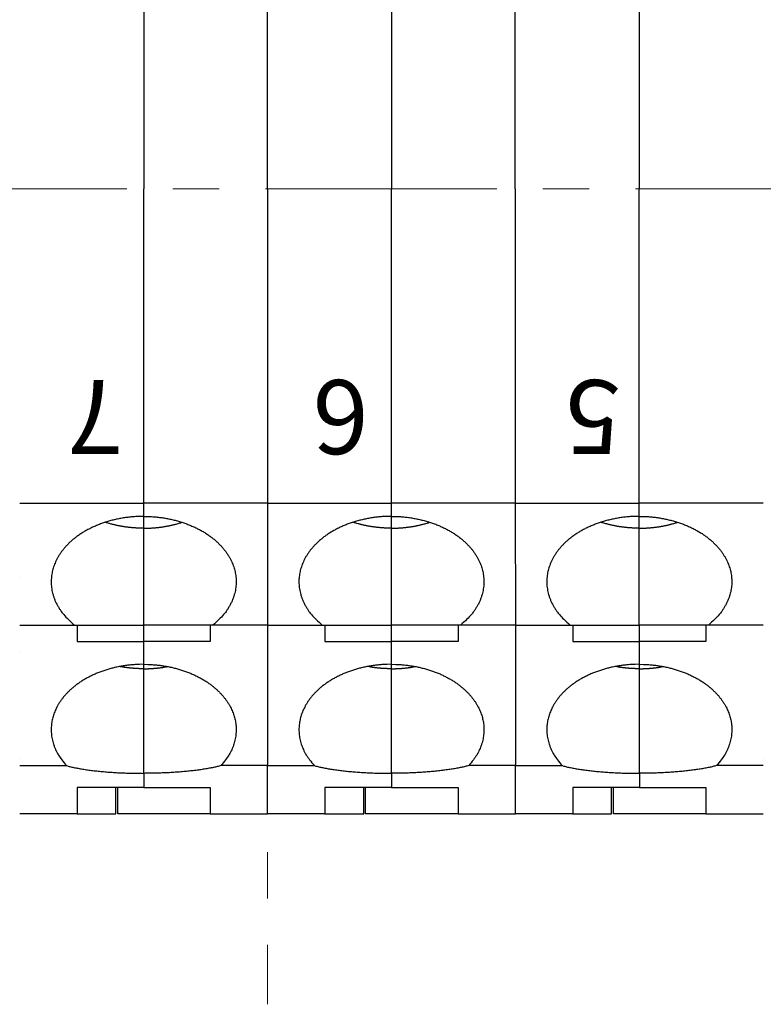
# Model space of a CAD drawing. Extents: x 1561 to 2006, y -36 to 279.
# Drawn here: x 1770 to 1790, y 87 to 113 of the extents above; entities that cross this region are included whole.
import ezdxf

# ---------------------------------------------------------------- set-up
doc = ezdxf.new("R2010")
doc.units = 0
doc.header["$MEASUREMENT"] = 0
doc.linetypes.add('CENTER', pattern=[2, 1.25, -0.25, 0.25, -0.25])
doc.layers.get('0').update_dxf_attribs({"linetype": 'CONTINUOUS', "lineweight": 30})
doc.layers.add('cen', color=1, linetype='CENTER', lineweight=13)
doc.layers.add('打标文字', color=3, linetype='CONTINUOUS', lineweight=15)
doc.styles.add('数字', font='romans.shx', dxfattribs={"width": 0.85, "height": 2})

msp = doc.modelspace()

# ---------------------------------------------------------------- linework, layer by layer
at = {"linetype": 'Continuous'}
for p, q in [((1773.645, 117.185), (1773.645, 108.685)), ((1776.995, 108.685), (1776.995, 117.185)), ((1780.341, 117.186), (1780.341, 108.686)), ((1783.691, 108.686), (1783.691, 117.186)), ((1787.041, 117.186), (1787.041, 108.686)), ((1773.645, 100.185), (1773.645, 108.685)), ((1776.995, 108.685), (1776.995, 100.185)), ((1780.341, 100.186), (1780.341, 108.686)), ((1783.691, 108.686), (1783.691, 100.186)), ((1787.041, 100.186), (1787.041, 108.686)), ((1770.295, 100.185), (1773.645, 100.185)), ((1773.645, 99.825), (1773.645, 100.185)), ((1776.995, 100.185), (1773.645, 100.185)), ((1776.991, 100.186), (1780.341, 100.186)), ((1776.995, 100.185), (1776.995, 96.885)), ((1780.342, 99.826), (1780.341, 100.186)), ((1783.691, 100.186), (1780.341, 100.186)), ((1783.691, 100.186), (1787.041, 100.186)), ((1783.691, 100.186), (1783.692, 96.886)), ((1787.042, 99.826), (1787.041, 100.186)), ((1790.391, 100.186), (1787.041, 100.186)), ((1773.645, 99.825), (1773.645, 99.825)), ((1773.645, 99.505), (1773.645, 99.825)), ((1780.342, 99.826), (1780.342, 99.826)), ((1780.342, 99.506), (1780.342, 99.826)), ((1787.042, 99.826), (1787.042, 99.826)), ((1787.042, 99.506), (1787.042, 99.826)), ((1773.645, 96.885), (1773.645, 99.505)), ((1780.342, 96.886), (1780.342, 99.506)), ((1787.042, 96.886), (1787.042, 99.506)), ((1770.295, 96.886), (1770.295, 96.885)), ((1770.295, 96.885), (1771.774, 96.885)), ((1771.774, 96.885), (1773.645, 96.885)), ((1771.845, 96.885), (1771.845, 96.442)), ((1773.645, 96.885), (1773.645, 96.885)), ((1775.516, 96.885), (1773.645, 96.885)), ((1773.645, 96.442), (1773.645, 96.885)), ((1775.445, 96.885), (1775.445, 96.442)), ((1776.995, 96.885), (1775.516, 96.885)), ((1776.992, 96.886), (1778.471, 96.886)), ((1776.993, 96.886), (1776.993, 96.885)), ((1776.995, 96.885), (1776.995, 93.085)), ((1778.471, 96.886), (1780.342, 96.886)), ((1778.543, 96.886), (1778.543, 96.886)), ((1778.543, 96.886), (1778.543, 96.443)), ((1780.342, 96.886), (1780.342, 96.886)), ((1782.213, 96.886), (1780.342, 96.886)), ((1780.343, 96.886), (1780.343, 96.886)), ((1780.343, 96.443), (1780.343, 96.886)), ((1782.143, 96.886), (1782.143, 96.443)), ((1783.692, 96.886), (1782.213, 96.886)), ((1783.692, 96.886), (1785.171, 96.886)), ((1783.692, 96.886), (1783.692, 96.886)), ((1783.693, 96.886), (1783.693, 93.086)), ((1785.171, 96.886), (1787.042, 96.886)), ((1785.243, 96.886), (1785.243, 96.886)), ((1785.243, 96.886), (1785.243, 96.443)), ((1787.042, 96.886), (1787.042, 96.886)), ((1788.913, 96.886), (1787.042, 96.886)), ((1787.043, 96.886), (1787.043, 96.886)), ((1787.043, 96.443), (1787.043, 96.886)), ((1788.843, 96.886), (1788.843, 96.443)), ((1790.392, 96.886), (1788.913, 96.886)), ((1771.845, 96.442), (1773.645, 96.442)), ((1773.645, 95.825), (1773.645, 96.442)), ((1775.445, 96.442), (1773.645, 96.442)), ((1778.543, 96.443), (1780.343, 96.443)), ((1780.343, 95.826), (1780.343, 96.443)), ((1782.143, 96.443), (1780.343, 96.443)), ((1785.243, 96.443), (1787.043, 96.443)), ((1787.043, 95.826), (1787.043, 96.443)), ((1788.843, 96.443), (1787.043, 96.443)), ((1773.645, 95.825), (1773.645, 95.825)), ((1773.645, 95.705), (1773.645, 95.825)), ((1773.645, 92.877), (1773.645, 95.705)), ((1780.343, 95.826), (1780.343, 95.826)), ((1780.343, 95.705), (1780.343, 95.826)), ((1780.343, 92.878), (1780.343, 95.705)), ((1787.043, 95.826), (1787.043, 95.826)), ((1787.043, 95.705), (1787.043, 95.826)), ((1787.043, 92.878), (1787.043, 95.705)), ((1770.293, 93.285), (1770.294, 93.285)), ((1790.393, 93.285), (1790.394, 93.285)), ((1770.295, 93.085), (1771.557, 93.085)), ((1776.995, 93.085), (1775.733, 93.085)), ((1776.993, 93.086), (1778.255, 93.086)), ((1776.995, 91.785), (1776.995, 93.085)), ((1783.693, 93.086), (1782.431, 93.086)), ((1783.693, 93.086), (1784.955, 93.086)), ((1783.694, 91.785), (1783.693, 93.086)), ((1790.393, 93.086), (1789.131, 93.086)), ((1773.645, 92.877), (1773.645, 92.495)), ((1780.343, 92.878), (1780.343, 92.496)), ((1787.043, 92.878), (1787.043, 92.496)), ((1773.645, 92.495), (1771.845, 92.495)), ((1771.845, 92.495), (1771.845, 91.785)), ((1772.895, 91.785), (1772.895, 92.495)), ((1772.945, 91.785), (1772.945, 92.495)), ((1773.645, 92.495), (1773.645, 92.495)), ((1773.645, 92.495), (1775.445, 92.495)), ((1775.445, 92.495), (1775.445, 91.785)), ((1780.343, 92.496), (1778.543, 92.496)), ((1778.543, 92.496), (1778.544, 91.785)), ((1779.594, 91.785), (1779.594, 92.496)), ((1779.644, 91.785), (1779.644, 92.496)), ((1780.343, 92.496), (1780.343, 92.496)), ((1780.343, 92.496), (1782.143, 92.496)), ((1782.143, 92.496), (1782.144, 91.785)), ((1787.043, 92.496), (1785.243, 92.496)), ((1785.243, 92.496), (1785.244, 91.785)), ((1786.294, 91.785), (1786.294, 92.496)), ((1786.344, 91.785), (1786.344, 92.496)), ((1787.043, 92.496), (1787.043, 92.496)), ((1787.043, 92.496), (1788.843, 92.496)), ((1788.843, 92.496), (1788.844, 91.785)), ((1770.295, 91.785), (1770.295, 91.785)), ((1771.845, 91.785), (1770.295, 91.785)), ((1771.845, 91.785), (1772.895, 91.785)), ((1775.445, 91.785), (1772.945, 91.785)), ((1775.445, 91.785), (1776.995, 91.785)), ((1778.544, 91.785), (1776.994, 91.785)), ((1778.544, 91.785), (1779.594, 91.785)), ((1782.144, 91.785), (1779.644, 91.785)), ((1782.144, 91.785), (1783.694, 91.785)), ((1783.694, 91.785), (1783.694, 91.785)), ((1785.244, 91.785), (1783.694, 91.785)), ((1785.244, 91.785), (1786.294, 91.785)), ((1788.844, 91.785), (1786.344, 91.785)), ((1788.844, 91.785), (1790.394, 91.785))]:
    msp.add_line(p, q, dxfattribs=at)
for points in [[(1773.645, 99.825), (1773.522, 99.823, 0.008831), (1773.399, 99.817, 0.008734), (1773.276, 99.806, 0.008707), (1773.153, 99.791, 0.008899), (1773.031, 99.771, 0.009051), (1772.91, 99.747, 0.009165), (1772.791, 99.719, 0.009302), (1772.674, 99.687, 0.009467), (1772.56, 99.65, 0.009652), (1772.448, 99.61, 0.009826), (1772.34, 99.565, 0.010037), (1772.236, 99.518, 0.01023), (1772.136, 99.467, 0.010471), (1772.04, 99.413, 0.010673), (1771.949, 99.356, 0.010937), (1771.863, 99.297, 0.011142), (1771.781, 99.236, 0.011419), (1771.705, 99.173, 0.011617), (1771.634, 99.108, 0.011894), (1771.568, 99.042, 0.012069), (1771.507, 98.974, 0.012333), (1771.452, 98.906, 0.012477), (1771.402, 98.838, 0.012698), (1771.356, 98.769, 0.012767), (1771.316, 98.7, 0.012965), (1771.28, 98.632, 0.013025), (1771.249, 98.563, 0.013062), (1771.223, 98.496, 0.012905), (1771.201, 98.429, 0.013114), (1771.182, 98.362, 0.012977), (1771.168, 98.296, 0.013139), (1771.156, 98.227, 0.013609), (1771.149, 98.157, 0.013758), (1771.145, 98.086, 0.014296), (1771.146, 98.013, 0.014563), (1771.15, 97.938, 0.014716), (1771.16, 97.863, 0.014966), (1771.174, 97.786, 0.015524), (1771.194, 97.709, 0.015005), (1771.219, 97.631, 0.013936), (1771.248, 97.553, 0.01545), (1771.284, 97.475, 0.018504), (1771.328, 97.395, 0.013439), (1771.373, 97.32, 0.00403), (1771.416, 97.252, 0.019129), (1771.484, 97.168, 0.031481), (1771.605, 97.044, 0.014254), (1771.774, 96.885, 0.007142)], [(1773.645, 99.505), (1773.611, 99.505, -0.002408), (1773.578, 99.506, -0.002367), (1773.544, 99.506, -0.002358), (1773.51, 99.507, -0.00239), (1773.476, 99.509, -0.002406), (1773.442, 99.511, -0.00242), (1773.408, 99.513, -0.002431), (1773.373, 99.515, -0.00245), (1773.339, 99.518, -0.002463), (1773.304, 99.521, -0.002482), (1773.269, 99.525, -0.002495), (1773.234, 99.529, -0.002513), (1773.199, 99.533, -0.00253), (1773.164, 99.538, -0.002555), (1773.129, 99.543, -0.002564), (1773.094, 99.548, -0.002568), (1773.059, 99.554, -0.002609), (1773.024, 99.56, -0.002687), (1772.989, 99.567, -0.002624), (1772.954, 99.574, -0.002463), (1772.919, 99.581, -0.00275), (1772.883, 99.589, -0.003325), (1772.847, 99.597, -0.002522), (1772.813, 99.606, -0.000824), (1772.783, 99.613, -0.003634), (1772.743, 99.624, -0.006356), (1772.683, 99.641, -0.003113), (1772.605, 99.665, -0.001642)], [(1773.645, 99.825), (1773.767, 99.823, -0.008831), (1773.89, 99.817, -0.008734), (1774.013, 99.806, -0.008707), (1774.136, 99.791, -0.008899), (1774.258, 99.771, -0.009051), (1774.379, 99.747, -0.009165), (1774.498, 99.719, -0.009302), (1774.615, 99.687, -0.009467), (1774.729, 99.65, -0.009652), (1774.841, 99.61, -0.009826), (1774.949, 99.565, -0.010037), (1775.053, 99.518, -0.01023), (1775.153, 99.467, -0.010471), (1775.249, 99.413, -0.010673), (1775.34, 99.356, -0.010937), (1775.427, 99.297, -0.011142), (1775.508, 99.236, -0.011419), (1775.584, 99.173, -0.011617), (1775.655, 99.108, -0.011894), (1775.721, 99.042, -0.012069), (1775.782, 98.974, -0.012333), (1775.838, 98.906, -0.012477), (1775.888, 98.838, -0.012698), (1775.933, 98.769, -0.012767), (1775.973, 98.7, -0.012965), (1776.009, 98.632, -0.013025), (1776.04, 98.563, -0.013062), (1776.067, 98.496, -0.012905), (1776.089, 98.429, -0.013114), (1776.107, 98.362, -0.012977), (1776.122, 98.296, -0.013139), (1776.133, 98.227, -0.013609), (1776.141, 98.157, -0.013758), (1776.144, 98.086, -0.014296), (1776.144, 98.013, -0.014563), (1776.139, 97.938, -0.014716), (1776.129, 97.863, -0.014966), (1776.115, 97.786, -0.015524), (1776.095, 97.709, -0.015005), (1776.071, 97.631, -0.013936), (1776.041, 97.553, -0.015451), (1776.005, 97.475, -0.018504), (1775.961, 97.395, -0.013439), (1775.917, 97.32, -0.00403), (1775.873, 97.252, -0.01913), (1775.805, 97.168, -0.031482), (1775.684, 97.044, -0.014255), (1775.516, 96.885, -0.007142)], [(1773.645, 99.505), (1773.678, 99.505, 0.002408), (1773.712, 99.506, 0.002367), (1773.745, 99.506, 0.002358), (1773.779, 99.507, 0.00239), (1773.813, 99.509, 0.002406), (1773.847, 99.511, 0.00242), (1773.882, 99.513, 0.002431), (1773.916, 99.515, 0.00245), (1773.951, 99.518, 0.002463), (1773.985, 99.521, 0.002482), (1774.02, 99.525, 0.002495), (1774.055, 99.529, 0.002513), (1774.09, 99.533, 0.00253), (1774.125, 99.538, 0.002555), (1774.16, 99.543, 0.002564), (1774.195, 99.548, 0.002568), (1774.23, 99.554, 0.002609), (1774.265, 99.56, 0.002687), (1774.301, 99.567, 0.002624), (1774.336, 99.574, 0.002463), (1774.371, 99.581, 0.00275), (1774.406, 99.589, 0.003325), (1774.442, 99.597, 0.002522), (1774.476, 99.606, 0.000824), (1774.507, 99.613, 0.003634), (1774.546, 99.624, 0.006356), (1774.606, 99.641, 0.003112), (1774.684, 99.665, 0.001642)], [(1780.342, 99.826), (1780.219, 99.824, 0.008831), (1780.096, 99.818, 0.008734), (1779.973, 99.807, 0.008707), (1779.85, 99.792, 0.0089), (1779.728, 99.772, 0.009052), (1779.607, 99.748, 0.009166), (1779.488, 99.72, 0.009302), (1779.371, 99.688, 0.009468), (1779.257, 99.651, 0.009653), (1779.145, 99.611, 0.009827), (1779.037, 99.567, 0.010038), (1778.933, 99.519, 0.010231), (1778.833, 99.468, 0.010472), (1778.737, 99.414, 0.010674), (1778.646, 99.358, 0.010938), (1778.56, 99.298, 0.011143), (1778.478, 99.237, 0.01142), (1778.402, 99.174, 0.011619), (1778.331, 99.109, 0.011895), (1778.265, 99.043, 0.01207), (1778.204, 98.976, 0.012334), (1778.149, 98.908, 0.012478), (1778.099, 98.839, 0.012698), (1778.053, 98.77, 0.012768), (1778.013, 98.702, 0.012966), (1777.977, 98.633, 0.013026), (1777.946, 98.564, 0.013063), (1777.92, 98.497, 0.012905), (1777.898, 98.43, 0.013114), (1777.879, 98.364, 0.012977), (1777.865, 98.297, 0.013139), (1777.853, 98.229, 0.013609), (1777.846, 98.159, 0.013757), (1777.842, 98.087, 0.014296), (1777.843, 98.014, 0.014562), (1777.847, 97.939, 0.014715), (1777.857, 97.864, 0.014965), (1777.871, 97.787, 0.015522), (1777.891, 97.71, 0.015004), (1777.916, 97.632, 0.013934), (1777.945, 97.555, 0.015449), (1777.981, 97.476, 0.018502), (1778.025, 97.396, 0.013437), (1778.07, 97.321, 0.004029), (1778.113, 97.253, 0.019127), (1778.181, 97.169, 0.031478), (1778.302, 97.045, 0.014253), (1778.471, 96.886, 0.007141)], [(1780.342, 99.506), (1780.309, 99.506, -0.00241), (1780.275, 99.507, -0.002369), (1780.241, 99.507, -0.00236), (1780.208, 99.508, -0.002391), (1780.173, 99.51, -0.002408), (1780.139, 99.512, -0.002422), (1780.105, 99.514, -0.002433), (1780.07, 99.516, -0.002451), (1780.036, 99.519, -0.002465), (1780.001, 99.522, -0.002484), (1779.966, 99.526, -0.002497), (1779.931, 99.53, -0.002515), (1779.897, 99.534, -0.002532), (1779.861, 99.539, -0.002557), (1779.826, 99.544, -0.002566), (1779.791, 99.549, -0.00257), (1779.756, 99.555, -0.002611), (1779.721, 99.561, -0.002689), (1779.686, 99.568, -0.002626), (1779.651, 99.575, -0.002465), (1779.616, 99.582, -0.002752), (1779.58, 99.59, -0.003328), (1779.544, 99.599, -0.002524), (1779.51, 99.607, -0.000824), (1779.48, 99.614, -0.003637), (1779.44, 99.625, -0.006361), (1779.38, 99.643, -0.003115), (1779.302, 99.666, -0.001643)], [(1780.342, 99.826), (1780.464, 99.824, -0.008831), (1780.587, 99.818, -0.008734), (1780.71, 99.807, -0.008707), (1780.833, 99.792, -0.008899), (1780.955, 99.772, -0.009051), (1781.076, 99.748, -0.009165), (1781.195, 99.72, -0.009302), (1781.312, 99.688, -0.009467), (1781.426, 99.651, -0.009652), (1781.538, 99.611, -0.009825), (1781.646, 99.567, -0.010037), (1781.75, 99.519, -0.010229), (1781.85, 99.468, -0.01047), (1781.946, 99.414, -0.010673), (1782.037, 99.358, -0.010936), (1782.124, 99.298, -0.011141), (1782.205, 99.237, -0.011418), (1782.281, 99.174, -0.011616), (1782.352, 99.109, -0.011893), (1782.418, 99.043, -0.012068), (1782.479, 98.976, -0.012332), (1782.534, 98.908, -0.012475), (1782.585, 98.839, -0.012696), (1782.63, 98.77, -0.012766), (1782.67, 98.702, -0.012964), (1782.706, 98.633, -0.013024), (1782.737, 98.564, -0.013061), (1782.764, 98.497, -0.012904), (1782.786, 98.43, -0.013113), (1782.804, 98.364, -0.012976), (1782.819, 98.297, -0.013138), (1782.83, 98.229, -0.013608), (1782.838, 98.159, -0.013757), (1782.841, 98.087, -0.014295), (1782.841, 98.014, -0.014562), (1782.836, 97.939, -0.014715), (1782.826, 97.864, -0.014965), (1782.812, 97.787, -0.015523), (1782.792, 97.71, -0.015005), (1782.768, 97.632, -0.013936), (1782.738, 97.555, -0.015451), (1782.702, 97.476, -0.018505), (1782.658, 97.396, -0.013439), (1782.614, 97.321, -0.00403), (1782.571, 97.253, -0.019131), (1782.502, 97.169, -0.031484), (1782.381, 97.045, -0.014256), (1782.213, 96.886, -0.007143)], [(1780.342, 99.506), (1780.376, 99.506, 0.002408), (1780.409, 99.507, 0.002367), (1780.443, 99.507, 0.002359), (1780.477, 99.508, 0.00239), (1780.511, 99.51, 0.002407), (1780.545, 99.512, 0.00242), (1780.579, 99.514, 0.002431), (1780.614, 99.516, 0.00245), (1780.648, 99.519, 0.002464), (1780.683, 99.522, 0.002482), (1780.718, 99.526, 0.002496), (1780.753, 99.53, 0.002514), (1780.788, 99.534, 0.002531), (1780.823, 99.539, 0.002556), (1780.858, 99.544, 0.002564), (1780.893, 99.549, 0.002568), (1780.928, 99.555, 0.002609), (1780.963, 99.561, 0.002687), (1780.998, 99.568, 0.002624), (1781.033, 99.575, 0.002463), (1781.068, 99.582, 0.00275), (1781.104, 99.59, 0.003326), (1781.14, 99.598, 0.002522), (1781.174, 99.607, 0.000824), (1781.204, 99.614, 0.003634), (1781.243, 99.625, 0.006357), (1781.304, 99.642, 0.003113), (1781.382, 99.666, 0.001642)], [(1787.042, 99.826), (1786.919, 99.824, 0.008831), (1786.796, 99.818, 0.008734), (1786.673, 99.807, 0.008707), (1786.55, 99.792, 0.0089), (1786.428, 99.772, 0.009052), (1786.307, 99.748, 0.009166), (1786.188, 99.72, 0.009302), (1786.071, 99.688, 0.009468), (1785.957, 99.651, 0.009653), (1785.845, 99.611, 0.009827), (1785.737, 99.567, 0.010038), (1785.633, 99.519, 0.010231), (1785.533, 99.468, 0.010472), (1785.437, 99.414, 0.010674), (1785.346, 99.358, 0.010938), (1785.26, 99.298, 0.011143), (1785.178, 99.237, 0.01142), (1785.102, 99.174, 0.011619), (1785.031, 99.109, 0.011895), (1784.965, 99.043, 0.01207), (1784.904, 98.976, 0.012334), (1784.849, 98.908, 0.012478), (1784.799, 98.839, 0.012698), (1784.753, 98.77, 0.012768), (1784.713, 98.702, 0.012966), (1784.677, 98.633, 0.013026), (1784.646, 98.564, 0.013063), (1784.62, 98.497, 0.012905), (1784.598, 98.43, 0.013114), (1784.579, 98.364, 0.012977), (1784.565, 98.297, 0.013139), (1784.553, 98.229, 0.013609), (1784.546, 98.159, 0.013757), (1784.542, 98.087, 0.014295), (1784.543, 98.014, 0.014562), (1784.547, 97.939, 0.014715), (1784.557, 97.864, 0.014965), (1784.571, 97.787, 0.015522), (1784.591, 97.71, 0.015004), (1784.616, 97.632, 0.013934), (1784.645, 97.555, 0.015449), (1784.681, 97.476, 0.018502), (1784.725, 97.396, 0.013437), (1784.77, 97.321, 0.004029), (1784.813, 97.253, 0.019127), (1784.881, 97.169, 0.031478), (1785.002, 97.045, 0.014253), (1785.171, 96.886, 0.007141)], [(1787.042, 99.506), (1787.009, 99.506, -0.00241), (1786.975, 99.507, -0.002369), (1786.941, 99.507, -0.00236), (1786.908, 99.508, -0.002391), (1786.873, 99.51, -0.002408), (1786.839, 99.512, -0.002422), (1786.805, 99.514, -0.002433), (1786.77, 99.516, -0.002451), (1786.736, 99.519, -0.002465), (1786.701, 99.522, -0.002484), (1786.666, 99.526, -0.002497), (1786.631, 99.53, -0.002515), (1786.597, 99.534, -0.002532), (1786.561, 99.539, -0.002557), (1786.526, 99.544, -0.002566), (1786.491, 99.549, -0.00257), (1786.456, 99.555, -0.002611), (1786.421, 99.561, -0.002689), (1786.386, 99.568, -0.002626), (1786.351, 99.575, -0.002465), (1786.316, 99.582, -0.002752), (1786.28, 99.59, -0.003328), (1786.244, 99.599, -0.002524), (1786.21, 99.607, -0.000824), (1786.18, 99.614, -0.003637), (1786.14, 99.625, -0.006361), (1786.08, 99.643, -0.003115), (1786.002, 99.666, -0.001643)], [(1787.042, 99.826), (1787.164, 99.824, -0.008831), (1787.287, 99.818, -0.008734), (1787.41, 99.807, -0.008707), (1787.533, 99.792, -0.008899), (1787.655, 99.772, -0.009051), (1787.776, 99.748, -0.009165), (1787.895, 99.72, -0.009302), (1788.012, 99.688, -0.009467), (1788.126, 99.651, -0.009652), (1788.238, 99.611, -0.009825), (1788.346, 99.567, -0.010037), (1788.45, 99.519, -0.010229), (1788.55, 99.468, -0.01047), (1788.646, 99.414, -0.010673), (1788.737, 99.358, -0.010936), (1788.824, 99.298, -0.011141), (1788.905, 99.237, -0.011418), (1788.981, 99.174, -0.011616), (1789.052, 99.109, -0.011893), (1789.118, 99.043, -0.012068), (1789.179, 98.976, -0.012332), (1789.234, 98.908, -0.012475), (1789.285, 98.839, -0.012696), (1789.33, 98.77, -0.012766), (1789.37, 98.702, -0.012964), (1789.406, 98.633, -0.013024), (1789.437, 98.564, -0.013061), (1789.464, 98.497, -0.012904), (1789.486, 98.43, -0.013113), (1789.504, 98.364, -0.012976), (1789.519, 98.297, -0.013138), (1789.53, 98.229, -0.013608), (1789.538, 98.159, -0.013757), (1789.541, 98.087, -0.014295), (1789.541, 98.014, -0.014562), (1789.536, 97.939, -0.014715), (1789.526, 97.864, -0.014965), (1789.512, 97.787, -0.015523), (1789.492, 97.71, -0.015005), (1789.468, 97.632, -0.013936), (1789.438, 97.555, -0.015451), (1789.402, 97.476, -0.018505), (1789.358, 97.396, -0.013439), (1789.314, 97.321, -0.00403), (1789.271, 97.253, -0.019131), (1789.202, 97.169, -0.031484), (1789.081, 97.045, -0.014256), (1788.913, 96.886, -0.007143)], [(1787.042, 99.506), (1787.076, 99.506, 0.002408), (1787.109, 99.507, 0.002367), (1787.143, 99.507, 0.002359), (1787.177, 99.508, 0.00239), (1787.211, 99.51, 0.002407), (1787.245, 99.512, 0.00242), (1787.279, 99.514, 0.002431), (1787.314, 99.516, 0.00245), (1787.348, 99.519, 0.002464), (1787.383, 99.522, 0.002482), (1787.418, 99.526, 0.002496), (1787.453, 99.53, 0.002514), (1787.488, 99.534, 0.002531), (1787.523, 99.539, 0.002556), (1787.558, 99.544, 0.002564), (1787.593, 99.549, 0.002568), (1787.628, 99.555, 0.002609), (1787.663, 99.561, 0.002687), (1787.698, 99.568, 0.002624), (1787.733, 99.575, 0.002463), (1787.768, 99.582, 0.00275), (1787.804, 99.59, 0.003326), (1787.84, 99.598, 0.002522), (1787.874, 99.607, 0.000824), (1787.904, 99.614, 0.003634), (1787.943, 99.625, 0.006357), (1788.004, 99.642, 0.003113), (1788.082, 99.666, 0.001642)], [(1773.645, 95.825), (1773.529, 95.823, 0.008316), (1773.414, 95.817, 0.008222), (1773.297, 95.808, 0.008197), (1773.182, 95.794, 0.008367), (1773.066, 95.777, 0.008498), (1772.952, 95.756, 0.008597), (1772.839, 95.731, 0.008714), (1772.728, 95.702, 0.008858), (1772.619, 95.669, 0.009015), (1772.512, 95.633, 0.009165), (1772.408, 95.594, 0.009345), (1772.308, 95.551, 0.009512), (1772.21, 95.505, 0.009718), (1772.117, 95.457, 0.009895), (1772.027, 95.405, 0.010122), (1771.942, 95.352, 0.010305), (1771.861, 95.296, 0.010546), (1771.784, 95.238, 0.010727), (1771.712, 95.178, 0.010974), (1771.644, 95.117, 0.011144), (1771.581, 95.055, 0.011385), (1771.523, 94.992, 0.011529), (1771.469, 94.928, 0.011754), (1771.42, 94.864, 0.011869), (1771.375, 94.799, 0.012051), (1771.335, 94.734, 0.012093), (1771.299, 94.669, 0.01226), (1771.268, 94.605, 0.01231), (1771.24, 94.54, 0.012312), (1771.216, 94.477, 0.01213), (1771.196, 94.414, 0.012359), (1771.18, 94.352, 0.012271), (1771.166, 94.289, 0.012371), (1771.156, 94.224, 0.012873), (1771.149, 94.158, 0.013011), (1771.145, 94.091, 0.013322), (1771.145, 94.022, 0.013727), (1771.149, 93.952, 0.014323), (1771.157, 93.881, 0.013931), (1771.169, 93.809, 0.013037), (1771.186, 93.737, 0.014654), (1771.208, 93.663, 0.01782), (1771.236, 93.587, 0.012985), (1771.265, 93.516, 0.003691), (1771.294, 93.451, 0.018891), (1771.342, 93.369, 0.031619), (1771.431, 93.245, 0.014342), (1771.557, 93.085, 0.007172)], [(1773.645, 95.705), (1773.624, 95.705, -0.001488), (1773.603, 95.705, -0.001472), (1773.582, 95.705, -0.001469), (1773.561, 95.706, -0.001481), (1773.54, 95.706, -0.001487), (1773.519, 95.707, -0.001492), (1773.498, 95.708, -0.001496), (1773.476, 95.709, -0.001503), (1773.455, 95.71, -0.001508), (1773.434, 95.711, -0.001515), (1773.412, 95.713, -0.001519), (1773.391, 95.714, -0.001525), (1773.369, 95.716, -0.001532), (1773.348, 95.717, -0.001542), (1773.326, 95.719, -0.001543), (1773.304, 95.721, -0.00154), (1773.283, 95.723, -0.00156), (1773.261, 95.726, -0.0016), (1773.239, 95.728, -0.001559), (1773.217, 95.731, -0.001458), (1773.196, 95.734, -0.001622), (1773.174, 95.737, -0.001952), (1773.151, 95.74, -0.001476), (1773.13, 95.743, -0.000485), (1773.111, 95.746, -0.002114), (1773.086, 95.75, -0.00367), (1773.048, 95.756, -0.001789), (1772.998, 95.765, -0.000943)], [(1773.645, 95.825), (1773.76, 95.823, -0.008316), (1773.876, 95.817, -0.008222), (1773.992, 95.808, -0.008197), (1774.108, 95.794, -0.008367), (1774.223, 95.777, -0.008498), (1774.337, 95.756, -0.008597), (1774.45, 95.731, -0.008714), (1774.562, 95.702, -0.008858), (1774.671, 95.669, -0.009015), (1774.777, 95.633, -0.009165), (1774.881, 95.594, -0.009345), (1774.982, 95.551, -0.009512), (1775.079, 95.505, -0.009718), (1775.172, 95.457, -0.009895), (1775.262, 95.405, -0.010122), (1775.348, 95.352, -0.010305), (1775.429, 95.296, -0.010546), (1775.505, 95.238, -0.010727), (1775.578, 95.178, -0.010974), (1775.645, 95.117, -0.011144), (1775.708, 95.055, -0.011385), (1775.767, 94.992, -0.011529), (1775.82, 94.928, -0.011754), (1775.869, 94.864, -0.011869), (1775.914, 94.799, -0.012051), (1775.954, 94.734, -0.012093), (1775.99, 94.669, -0.01226), (1776.022, 94.605, -0.01231), (1776.049, 94.54, -0.012312), (1776.073, 94.477, -0.01213), (1776.093, 94.414, -0.012359), (1776.11, 94.352, -0.012271), (1776.123, 94.289, -0.012371), (1776.134, 94.224, -0.012873), (1776.141, 94.158, -0.01301), (1776.144, 94.091, -0.013322), (1776.144, 94.022, -0.013727), (1776.14, 93.952, -0.014323), (1776.132, 93.881, -0.013931), (1776.12, 93.809, -0.013037), (1776.104, 93.737, -0.014654), (1776.082, 93.663, -0.01782), (1776.054, 93.587, -0.012984), (1776.025, 93.516, -0.003691), (1775.996, 93.451, -0.018891), (1775.947, 93.369, -0.031619), (1775.858, 93.245, -0.014342), (1775.733, 93.085, -0.007172)], [(1773.645, 95.705), (1773.666, 95.705, 0.001488), (1773.686, 95.705, 0.001472), (1773.707, 95.705, 0.001469), (1773.728, 95.706, 0.001481), (1773.749, 95.706, 0.001487), (1773.771, 95.707, 0.001492), (1773.792, 95.708, 0.001496), (1773.813, 95.709, 0.001503), (1773.834, 95.71, 0.001508), (1773.856, 95.711, 0.001515), (1773.877, 95.713, 0.001519), (1773.899, 95.714, 0.001525), (1773.92, 95.716, 0.001531), (1773.942, 95.717, 0.001542), (1773.963, 95.719, 0.001543), (1773.985, 95.721, 0.00154), (1774.007, 95.723, 0.00156), (1774.029, 95.726, 0.0016), (1774.05, 95.728, 0.001558), (1774.072, 95.731, 0.001458), (1774.094, 95.734, 0.001622), (1774.116, 95.737, 0.001951), (1774.138, 95.74, 0.001476), (1774.16, 95.743, 0.000485), (1774.179, 95.746, 0.002114), (1774.203, 95.75, 0.00367), (1774.241, 95.756, 0.001789), (1774.291, 95.765, 0.000943)], [(1780.343, 95.826), (1780.227, 95.824, 0.008317), (1780.111, 95.818, 0.008223), (1779.995, 95.809, 0.008197), (1779.88, 95.795, 0.008367), (1779.764, 95.778, 0.008499), (1779.65, 95.757, 0.008598), (1779.537, 95.732, 0.008715), (1779.426, 95.703, 0.008858), (1779.317, 95.67, 0.009015), (1779.21, 95.634, 0.009166), (1779.106, 95.595, 0.009346), (1779.006, 95.552, 0.009513), (1778.908, 95.506, 0.009719), (1778.815, 95.457, 0.009896), (1778.725, 95.406, 0.010123), (1778.64, 95.352, 0.010306), (1778.559, 95.297, 0.010547), (1778.482, 95.239, 0.010728), (1778.41, 95.179, 0.010975), (1778.342, 95.118, 0.011145), (1778.279, 95.056, 0.011386), (1778.221, 94.993, 0.01153), (1778.167, 94.929, 0.011756), (1778.118, 94.865, 0.01187), (1778.074, 94.8, 0.012052), (1778.033, 94.735, 0.012094), (1777.997, 94.67, 0.012261), (1777.966, 94.606, 0.01231), (1777.938, 94.541, 0.012312), (1777.914, 94.478, 0.012131), (1777.894, 94.415, 0.01236), (1777.878, 94.353, 0.012272), (1777.864, 94.289, 0.012372), (1777.854, 94.225, 0.012873), (1777.847, 94.159, 0.013011), (1777.843, 94.091, 0.013322), (1777.843, 94.023, 0.013726), (1777.847, 93.953, 0.014323), (1777.856, 93.881, 0.01393), (1777.868, 93.81, 0.013036), (1777.884, 93.737, 0.014653), (1777.906, 93.664, 0.017819), (1777.934, 93.588, 0.012984), (1777.963, 93.517, 0.003691), (1777.992, 93.452, 0.018889), (1778.04, 93.37, 0.031616), (1778.129, 93.246, 0.014341), (1778.255, 93.086, 0.007171)], [(1780.343, 95.705), (1780.322, 95.705, -0.001491), (1780.302, 95.706, -0.001475), (1780.281, 95.706, -0.001471), (1780.259, 95.706, -0.001483), (1780.238, 95.707, -0.001489), (1780.217, 95.708, -0.001495), (1780.196, 95.708, -0.001498), (1780.175, 95.709, -0.001505), (1780.153, 95.711, -0.00151), (1780.132, 95.712, -0.001517), (1780.11, 95.713, -0.001522), (1780.089, 95.715, -0.001528), (1780.067, 95.716, -0.001534), (1780.046, 95.718, -0.001544), (1780.024, 95.72, -0.001545), (1780.002, 95.722, -0.001543), (1779.981, 95.724, -0.001562), (1779.959, 95.726, -0.001603), (1779.937, 95.729, -0.001561), (1779.915, 95.732, -0.001461), (1779.894, 95.734, -0.001625), (1779.871, 95.737, -0.001955), (1779.849, 95.74, -0.001479), (1779.828, 95.743, -0.000486), (1779.808, 95.746, -0.002118), (1779.784, 95.75, -0.003677), (1779.746, 95.757, -0.001792), (1779.696, 95.766, -0.000944)], [(1780.343, 95.826), (1780.458, 95.824, -0.008317), (1780.574, 95.818, -0.008223), (1780.69, 95.809, -0.008197), (1780.806, 95.795, -0.008367), (1780.921, 95.778, -0.008498), (1781.035, 95.757, -0.008597), (1781.148, 95.732, -0.008714), (1781.26, 95.703, -0.008857), (1781.369, 95.67, -0.009014), (1781.475, 95.634, -0.009165), (1781.579, 95.595, -0.009345), (1781.68, 95.552, -0.009512), (1781.777, 95.506, -0.009718), (1781.871, 95.457, -0.009895), (1781.96, 95.406, -0.010121), (1782.046, 95.352, -0.010304), (1782.127, 95.297, -0.010545), (1782.203, 95.239, -0.010726), (1782.276, 95.179, -0.010973), (1782.343, 95.118, -0.011143), (1782.406, 95.056, -0.011384), (1782.465, 94.993, -0.011528), (1782.518, 94.929, -0.011753), (1782.567, 94.865, -0.011868), (1782.612, 94.8, -0.012049), (1782.652, 94.735, -0.012091), (1782.688, 94.67, -0.012259), (1782.72, 94.606, -0.012308), (1782.748, 94.541, -0.012311), (1782.771, 94.478, -0.012129), (1782.791, 94.415, -0.012358), (1782.808, 94.353, -0.01227), (1782.821, 94.289, -0.012371), (1782.832, 94.225, -0.012872), (1782.839, 94.159, -0.01301), (1782.842, 94.091, -0.013321), (1782.842, 94.023, -0.013726), (1782.838, 93.953, -0.014323), (1782.83, 93.881, -0.013931), (1782.818, 93.81, -0.013037), (1782.802, 93.737, -0.014654), (1782.78, 93.664, -0.017821), (1782.752, 93.588, -0.012985), (1782.723, 93.517, -0.003691), (1782.694, 93.452, -0.018892), (1782.646, 93.37, -0.031621), (1782.556, 93.246, -0.014343), (1782.431, 93.086, -0.007172)], [(1780.343, 95.705), (1780.364, 95.705, 0.001489), (1780.385, 95.706, 0.001473), (1780.406, 95.706, 0.00147), (1780.427, 95.706, 0.001482), (1780.448, 95.707, 0.001488), (1780.469, 95.708, 0.001493), (1780.491, 95.708, 0.001497), (1780.512, 95.709, 0.001504), (1780.533, 95.711, 0.001509), (1780.555, 95.712, 0.001516), (1780.576, 95.713, 0.00152), (1780.598, 95.715, 0.001526), (1780.619, 95.716, 0.001533), (1780.641, 95.718, 0.001543), (1780.662, 95.72, 0.001544), (1780.684, 95.722, 0.001541), (1780.706, 95.724, 0.001561), (1780.727, 95.726, 0.001601), (1780.749, 95.729, 0.00156), (1780.771, 95.731, 0.001459), (1780.793, 95.734, 0.001623), (1780.815, 95.737, 0.001953), (1780.837, 95.74, 0.001477), (1780.859, 95.743, 0.000486), (1780.878, 95.746, 0.002116), (1780.902, 95.75, 0.003673), (1780.94, 95.757, 0.00179), (1780.99, 95.766, 0.000943)], [(1787.043, 95.826), (1786.927, 95.824, 0.008317), (1786.811, 95.818, 0.008223), (1786.695, 95.809, 0.008197), (1786.58, 95.795, 0.008367), (1786.464, 95.778, 0.008499), (1786.35, 95.757, 0.008598), (1786.237, 95.732, 0.008715), (1786.126, 95.703, 0.008858), (1786.017, 95.67, 0.009015), (1785.91, 95.634, 0.009166), (1785.806, 95.595, 0.009346), (1785.706, 95.552, 0.009513), (1785.608, 95.506, 0.009719), (1785.515, 95.457, 0.009896), (1785.425, 95.406, 0.010123), (1785.34, 95.352, 0.010306), (1785.259, 95.297, 0.010547), (1785.182, 95.239, 0.010728), (1785.11, 95.179, 0.010975), (1785.042, 95.118, 0.011145), (1784.979, 95.056, 0.011386), (1784.921, 94.993, 0.01153), (1784.867, 94.929, 0.011755), (1784.818, 94.865, 0.01187), (1784.774, 94.8, 0.012052), (1784.733, 94.735, 0.012094), (1784.697, 94.67, 0.012261), (1784.666, 94.606, 0.01231), (1784.638, 94.541, 0.012312), (1784.614, 94.478, 0.012131), (1784.594, 94.415, 0.01236), (1784.578, 94.353, 0.012272), (1784.564, 94.289, 0.012372), (1784.554, 94.225, 0.012873), (1784.547, 94.159, 0.013011), (1784.543, 94.091, 0.013321), (1784.543, 94.023, 0.013726), (1784.547, 93.953, 0.014322), (1784.556, 93.881, 0.01393), (1784.568, 93.81, 0.013036), (1784.584, 93.737, 0.014653), (1784.606, 93.664, 0.017819), (1784.634, 93.588, 0.012983), (1784.663, 93.517, 0.003691), (1784.692, 93.452, 0.018889), (1784.74, 93.37, 0.031616), (1784.829, 93.246, 0.014341), (1784.955, 93.086, 0.007171)], [(1787.043, 95.705), (1787.022, 95.705, -0.001491), (1787.002, 95.706, -0.001475), (1786.981, 95.706, -0.001471), (1786.959, 95.706, -0.001483), (1786.938, 95.707, -0.001489), (1786.917, 95.708, -0.001495), (1786.896, 95.708, -0.001498), (1786.875, 95.709, -0.001505), (1786.853, 95.711, -0.00151), (1786.832, 95.712, -0.001517), (1786.81, 95.713, -0.001522), (1786.789, 95.715, -0.001528), (1786.767, 95.716, -0.001534), (1786.746, 95.718, -0.001544), (1786.724, 95.72, -0.001545), (1786.702, 95.722, -0.001543), (1786.681, 95.724, -0.001562), (1786.659, 95.726, -0.001603), (1786.637, 95.729, -0.001561), (1786.615, 95.732, -0.001461), (1786.594, 95.734, -0.001625), (1786.571, 95.737, -0.001955), (1786.549, 95.74, -0.001479), (1786.528, 95.743, -0.000486), (1786.508, 95.746, -0.002118), (1786.484, 95.75, -0.003677), (1786.446, 95.757, -0.001792), (1786.396, 95.766, -0.000944)], [(1787.043, 95.826), (1787.158, 95.824, -0.008317), (1787.274, 95.818, -0.008223), (1787.39, 95.809, -0.008197), (1787.506, 95.795, -0.008367), (1787.621, 95.778, -0.008498), (1787.735, 95.757, -0.008597), (1787.848, 95.732, -0.008714), (1787.96, 95.703, -0.008857), (1788.069, 95.67, -0.009014), (1788.175, 95.634, -0.009165), (1788.279, 95.595, -0.009345), (1788.38, 95.552, -0.009512), (1788.477, 95.506, -0.009718), (1788.571, 95.457, -0.009895), (1788.66, 95.406, -0.010121), (1788.746, 95.352, -0.010304), (1788.827, 95.297, -0.010545), (1788.903, 95.239, -0.010726), (1788.976, 95.179, -0.010973), (1789.043, 95.118, -0.011143), (1789.106, 95.056, -0.011384), (1789.165, 94.993, -0.011528), (1789.218, 94.929, -0.011753), (1789.267, 94.865, -0.011868), (1789.312, 94.8, -0.012049), (1789.352, 94.735, -0.012091), (1789.388, 94.67, -0.012259), (1789.42, 94.606, -0.012309), (1789.448, 94.541, -0.012311), (1789.471, 94.478, -0.012129), (1789.491, 94.415, -0.012358), (1789.508, 94.353, -0.012271), (1789.521, 94.289, -0.012371), (1789.532, 94.225, -0.012872), (1789.539, 94.159, -0.01301), (1789.542, 94.091, -0.013321), (1789.542, 94.023, -0.013726), (1789.538, 93.953, -0.014323), (1789.53, 93.881, -0.013931), (1789.518, 93.81, -0.013037), (1789.502, 93.737, -0.014654), (1789.48, 93.664, -0.017821), (1789.452, 93.588, -0.012985), (1789.423, 93.517, -0.003691), (1789.394, 93.452, -0.018892), (1789.346, 93.37, -0.031621), (1789.256, 93.246, -0.014343), (1789.131, 93.086, -0.007172)], [(1787.043, 95.705), (1787.064, 95.705, 0.001489), (1787.085, 95.706, 0.001473), (1787.106, 95.706, 0.00147), (1787.127, 95.706, 0.001482), (1787.148, 95.707, 0.001488), (1787.169, 95.708, 0.001493), (1787.191, 95.708, 0.001497), (1787.212, 95.709, 0.001504), (1787.233, 95.711, 0.001509), (1787.255, 95.712, 0.001516), (1787.276, 95.713, 0.00152), (1787.298, 95.715, 0.001526), (1787.319, 95.716, 0.001533), (1787.341, 95.718, 0.001543), (1787.362, 95.72, 0.001544), (1787.384, 95.722, 0.001541), (1787.406, 95.724, 0.001561), (1787.427, 95.726, 0.001601), (1787.449, 95.729, 0.00156), (1787.471, 95.731, 0.001459), (1787.493, 95.734, 0.001623), (1787.515, 95.737, 0.001953), (1787.537, 95.74, 0.001477), (1787.559, 95.743, 0.000486), (1787.578, 95.746, 0.002116), (1787.602, 95.75, 0.003673), (1787.64, 95.757, 0.00179), (1787.69, 95.766, 0.000943)], [(1771.557, 93.085), (1771.604, 93.072, 0.004562), (1771.653, 93.06, 0.004154), (1771.705, 93.048, 0.00381), (1771.76, 93.036, 0.003569), (1771.816, 93.024, 0.003331), (1771.875, 93.013, 0.003121), (1771.936, 93.002, 0.002927), (1771.999, 92.991, 0.002765), (1772.064, 92.981, 0.002613), (1772.131, 92.971, 0.002481), (1772.199, 92.962, 0.002358), (1772.269, 92.953, 0.00225), (1772.341, 92.945, 0.002153), (1772.414, 92.937, 0.002068), (1772.488, 92.93, 0.001984), (1772.562, 92.923, 0.001901), (1772.638, 92.916, 0.00185), (1772.715, 92.91, 0.00182), (1772.792, 92.905, 0.001722), (1772.87, 92.9, 0.001576), (1772.947, 92.895, 0.001675), (1773.026, 92.891, 0.001911), (1773.107, 92.888, 0.001455), (1773.183, 92.885, 0.000575), (1773.252, 92.883, 0.001928), (1773.339, 92.881, 0.003201), (1773.472, 92.879, 0.001591), (1773.645, 92.877, 0.000861)], [(1775.733, 93.085), (1775.685, 93.072, -0.004562), (1775.636, 93.06, -0.004154), (1775.584, 93.048, -0.00381), (1775.53, 93.036, -0.003569), (1775.473, 93.024, -0.003331), (1775.414, 93.013, -0.003121), (1775.353, 93.002, -0.002926), (1775.29, 92.991, -0.002765), (1775.225, 92.981, -0.002613), (1775.158, 92.971, -0.002481), (1775.09, 92.962, -0.002358), (1775.02, 92.953, -0.00225), (1774.949, 92.945, -0.002153), (1774.876, 92.937, -0.002068), (1774.802, 92.93, -0.001983), (1774.727, 92.923, -0.001901), (1774.651, 92.916, -0.00185), (1774.574, 92.91, -0.00182), (1774.497, 92.905, -0.001722), (1774.419, 92.9, -0.001576), (1774.342, 92.895, -0.001675), (1774.263, 92.891, -0.001911), (1774.182, 92.888, -0.001455), (1774.106, 92.885, -0.000575), (1774.038, 92.883, -0.001928), (1773.951, 92.881, -0.003201), (1773.818, 92.879, -0.001591), (1773.645, 92.877, -0.000861)], [(1778.255, 93.086), (1778.302, 93.073, 0.004562), (1778.352, 93.06, 0.004154), (1778.404, 93.048, 0.00381), (1778.458, 93.036, 0.003569), (1778.515, 93.025, 0.003331), (1778.574, 93.013, 0.003121), (1778.635, 93.002, 0.002927), (1778.698, 92.992, 0.002765), (1778.762, 92.982, 0.002613), (1778.829, 92.972, 0.002481), (1778.898, 92.963, 0.002359), (1778.968, 92.954, 0.002251), (1779.039, 92.946, 0.002153), (1779.112, 92.938, 0.002068), (1779.186, 92.93, 0.001984), (1779.261, 92.923, 0.001901), (1779.337, 92.917, 0.00185), (1779.413, 92.911, 0.00182), (1779.491, 92.905, 0.001723), (1779.568, 92.9, 0.001576), (1779.646, 92.896, 0.001675), (1779.725, 92.892, 0.001911), (1779.805, 92.889, 0.001455), (1779.881, 92.886, 0.000575), (1779.95, 92.883, 0.001928), (1780.037, 92.881, 0.003202), (1780.17, 92.879, 0.001592), (1780.343, 92.878, 0.000861)], [(1782.431, 93.086), (1782.384, 93.073, -0.004565), (1782.334, 93.06, -0.004157), (1782.282, 93.048, -0.003812), (1782.228, 93.036, -0.003571), (1782.171, 93.025, -0.003333), (1782.112, 93.013, -0.003123), (1782.051, 93.002, -0.002928), (1781.988, 92.992, -0.002766), (1781.924, 92.982, -0.002614), (1781.857, 92.972, -0.002482), (1781.788, 92.963, -0.002359), (1781.718, 92.954, -0.002251), (1781.647, 92.946, -0.002154), (1781.574, 92.938, -0.002069), (1781.5, 92.93, -0.001984), (1781.425, 92.923, -0.001902), (1781.349, 92.917, -0.001851), (1781.273, 92.911, -0.00182), (1781.195, 92.905, -0.001723), (1781.118, 92.9, -0.001576), (1781.04, 92.896, -0.001675), (1780.961, 92.892, -0.001911), (1780.881, 92.889, -0.001455), (1780.805, 92.886, -0.000575), (1780.736, 92.883, -0.001928), (1780.649, 92.881, -0.003202), (1780.516, 92.879, -0.001592), (1780.343, 92.878, -0.000861)], [(1784.955, 93.086), (1785.002, 93.073, 0.004562), (1785.052, 93.06, 0.004154), (1785.104, 93.048, 0.00381), (1785.158, 93.036, 0.003569), (1785.215, 93.025, 0.003331), (1785.274, 93.013, 0.003121), (1785.335, 93.002, 0.002927), (1785.398, 92.992, 0.002765), (1785.462, 92.982, 0.002613), (1785.529, 92.972, 0.002481), (1785.598, 92.963, 0.002359), (1785.668, 92.954, 0.002251), (1785.739, 92.946, 0.002153), (1785.812, 92.938, 0.002068), (1785.886, 92.93, 0.001984), (1785.961, 92.923, 0.001901), (1786.037, 92.917, 0.00185), (1786.113, 92.911, 0.00182), (1786.191, 92.905, 0.001723), (1786.268, 92.9, 0.001576), (1786.346, 92.896, 0.001675), (1786.425, 92.892, 0.001911), (1786.505, 92.889, 0.001455), (1786.581, 92.886, 0.000575), (1786.65, 92.883, 0.001928), (1786.737, 92.881, 0.003202), (1786.87, 92.879, 0.001592), (1787.043, 92.878, 0.000861)], [(1789.131, 93.086), (1789.084, 93.073, -0.004565), (1789.034, 93.06, -0.004157), (1788.982, 93.048, -0.003812), (1788.928, 93.036, -0.003571), (1788.871, 93.025, -0.003333), (1788.812, 93.013, -0.003123), (1788.751, 93.002, -0.002928), (1788.688, 92.992, -0.002766), (1788.624, 92.982, -0.002614), (1788.557, 92.972, -0.002482), (1788.488, 92.963, -0.002359), (1788.418, 92.954, -0.002251), (1788.347, 92.946, -0.002154), (1788.274, 92.938, -0.002069), (1788.2, 92.93, -0.001984), (1788.125, 92.923, -0.001902), (1788.049, 92.917, -0.001851), (1787.973, 92.911, -0.00182), (1787.895, 92.905, -0.001723), (1787.818, 92.9, -0.001576), (1787.74, 92.896, -0.001675), (1787.661, 92.892, -0.001911), (1787.581, 92.889, -0.001455), (1787.505, 92.886, -0.000575), (1787.436, 92.883, -0.001928), (1787.349, 92.881, -0.003202), (1787.216, 92.879, -0.001592), (1787.043, 92.878, -0.000861)]]:
    msp.add_lwpolyline(points, format="xyb", dxfattribs=at)
for points in [[(1770.295, 98.185), (1770.295, 98.185), (1770.295, 98.185), (1770.295, 98.185), (1770.295, 98.185), (1770.294, 98.185), (1770.294, 98.185), (1770.294, 98.185), (1770.294, 98.185), (1770.294, 98.185), (1770.294, 98.185), (1770.294, 98.185), (1770.294, 98.185), (1770.294, 98.185), (1770.294, 98.185), (1770.294, 98.185), (1770.294, 98.185), (1770.294, 98.185), (1770.294, 98.185)], [(1770.295, 96.185), (1770.295, 96.185), (1770.295, 96.185), (1770.295, 96.185), (1770.295, 96.185), (1770.294, 96.185), (1770.294, 96.185), (1770.294, 96.185), (1770.294, 96.185), (1770.294, 96.185), (1770.294, 96.185), (1770.294, 96.185), (1770.294, 96.185), (1770.294, 96.185), (1770.294, 96.185), (1770.294, 96.185), (1770.294, 96.185), (1770.294, 96.185), (1770.294, 96.185)]]:
    msp.add_lwpolyline(points, dxfattribs=at)
at = {"layer": 'cen', "ltscale": 5}
for p, q in [((1776.994, 128.241), (1776.994, 86.631)), ((1716.937, 108.685), (1834.447, 108.685))]:
    msp.add_line(p, q, dxfattribs=at)

# ---------------------------------------------------------------- texts
at = {"layer": '打标文字', "lineweight": 15, "char_height": 2, "width": 12.37819, "attachment_point": 1, "rotation": 180, "style": '数字'}
for s, insert in [('7', (1773.092, 101.511)), ('6', (1779.731, 101.511)), ('5', (1786.538, 101.511))]:
    msp.add_mtext(s, dxfattribs=dict(at, insert=insert))

doc.saveas('drawing.dxf')
